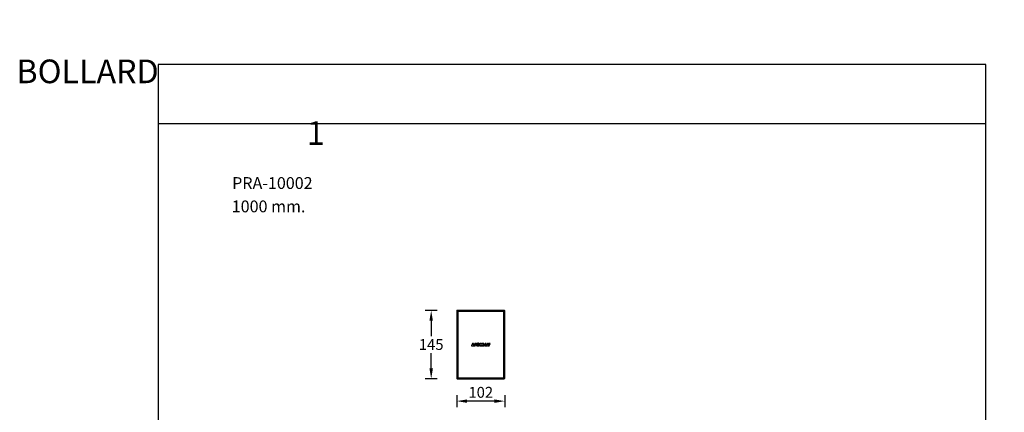
# Model space of a CAD drawing. Units: inches. Extents: x 114 to 23806, y 39 to 2395.
# Drawn here: x 295 to 2380, y 1564 to 2395 of the extents above; entities that cross this region are included whole.
import ezdxf

# ---------------------------------------------------------------- set-up
doc = ezdxf.new("R2010")
doc.units = ezdxf.units.IN
doc.header["$MEASUREMENT"] = 0
doc.layers.add('AM_5', color=3, linetype='Continuous', lineweight=15)
doc.styles.get("Standard").update_dxf_attribs({"font": 'univer.TTF'})
doc.dimstyles.new('YUTH', dxfattribs={"dimscale": 4, "dimtxt": 2.5, "dimasz": 2.5, "dimexe": 1.25, "dimexo": 0.625, "dimtad": 1, "dimtih": 1, "dimtoh": 1, "dimzin": 5, "dimdsep": 46, "dimlunit": 6, "dimtxsty": 'Standard', "dimcen": 2.5, "dimclrd": 5, "dimclre": 5, "dimclrt": 2, "dimadec": 0, "dimazin": 0, "dimtfac": 1, "dimtmove": 0, "dimatfit": 3, "dimfxl": 0, "dimtolj": 1, "dimtzin": 0, "dimarcsym": 0})

# ---------------------------------------------------------------- blocks, each defined once
blk = doc.blocks.new('*D76')
at = {"layer": 'AM_5', "color": 5, "lineweight": -2, "transparency": 16777216}
for p, q in [((1178.8, 1780), (1153.8, 1780)), ((1166.3, 1758), (1166.3, 1725.6)), ((1166.3, 1657.3), (1166.3, 1689.7)), ((1178.8, 1635.3), (1153.8, 1635.3))]:
    blk.add_line(p, q, dxfattribs=at)
at = {"layer": 'AM_5', "color": 5, "transparency": 16777216}
for points in [[(1162.6, 1758), (1170, 1758), (1166.3, 1780)], [(1162.6, 1657.3), (1170, 1657.3), (1166.3, 1635.3)]]:
    blk.add_solid(points, dxfattribs=at)
at = {"layer": 'Defpoints', "color": 0, "transparency": 16777216}
for p in [(1221.4, 1780), (1166.3, 1635.3), (1221.4, 1635.3)]:
    blk.add_point(p, dxfattribs=at)
at = {"layer": 'AM_5', "color": 2, "transparency": 16777216, "insert": (1166.3, 1719.4), "char_height": 23, "attachment_point": 2}
blk.add_mtext('\\A1;145', dxfattribs=at)
blk = doc.blocks.new('*D77')
at = {"layer": 'AM_5', "color": 5, "lineweight": -2, "transparency": 16777216}
for p, q in [((1220.4, 1600.6), (1220.4, 1575.6)), ((1300.1, 1588.1), (1242.4, 1588.1)), ((1322.1, 1600.6), (1322.1, 1575.6))]:
    blk.add_line(p, q, dxfattribs=at)
at = {"layer": 'AM_5', "color": 5, "transparency": 16777216}
for points in [[(1242.4, 1591.7), (1242.4, 1584.4), (1220.4, 1588.1)], [(1300.1, 1591.7), (1300.1, 1584.4), (1322.1, 1588.1)]]:
    blk.add_solid(points, dxfattribs=at)
at = {"layer": 'Defpoints', "color": 0, "transparency": 16777216}
for p in [(1220.4, 1636.3), (1322.1, 1636.3), (1220.4, 1588.1)]:
    blk.add_point(p, dxfattribs=at)
at = {"layer": 'AM_5', "color": 2, "transparency": 16777216, "insert": (1271.3, 1618.2), "char_height": 23, "attachment_point": 2}
blk.add_mtext('\\A1;102', dxfattribs=at)

msp = doc.modelspace()

# ---------------------------------------------------------------- linework, layer by layer
at = {"color": 1}
msp.add_line((588.3, 2175.2), (2340.4, 2175.2), dxfattribs=at)
at = {"color": 7, "linetype": 'Continuous', "lineweight": 25}
for p, q in [((1220.4, 1779), (1220.4, 1731.1)), ((1221.5, 1777.9), (1220.4, 1779)), ((1220.4, 1779), (1220.4, 1636.3)), ((1321.1, 1780), (1221.4, 1780)), ((1221.4, 1780), (1222.5, 1778.9)), ((1321.1, 1780), (1221.4, 1780)), ((1221.5, 1637.4), (1221.5, 1777.9)), ((1221.5, 1777.9), (1222.5, 1777.9)), ((1222.5, 1778.9), (1222.5, 1777.9)), ((1222.5, 1778.9), (1320, 1778.9)), ((1222.5, 1777.9), (1222.5, 1637.4)), ((1320, 1777.9), (1222.5, 1777.9)), ((1320, 1778.9), (1321.1, 1780)), ((1320, 1777.9), (1320, 1778.9)), ((1320, 1637.4), (1320, 1777.9)), ((1320, 1777.9), (1321, 1777.9)), ((1322.1, 1779), (1321, 1777.9)), ((1321, 1777.9), (1321, 1637.4)), ((1322.1, 1731.1), (1322.1, 1779)), ((1322.1, 1636.3), (1322.1, 1779)), ((1253.6, 1710.1), (1251.6, 1705.5)), ((1253.6, 1710.1), (1251.6, 1705.5)), ((1253.6, 1710.1), (1253.6, 1710.1)), ((1253.8, 1710.2), (1253.8, 1710.2)), ((1255.8, 1710.2), (1253.8, 1710.2)), ((1255.8, 1710.2), (1253.8, 1710.2)), ((1254.9, 1707.3), (1256, 1709.9)), ((1254.9, 1707.3), (1256.1, 1709.9)), ((1255.8, 1710.2), (1255.8, 1710.2)), ((1256.1, 1709.9), (1256, 1709.9)), ((1258.9, 1710.1), (1258.3, 1708.8)), ((1258.8, 1710.1), (1258.3, 1708.8)), ((1258.4, 1708.7), (1261.4, 1710)), ((1258.5, 1708.6), (1261.4, 1710)), ((1258.8, 1710.1), (1258.9, 1710.1)), ((1261.3, 1710.2), (1259, 1710.2)), ((1259, 1710.2), (1259, 1710.2)), ((1261.3, 1710.2), (1259, 1710.2)), ((1261.3, 1710.2), (1261.3, 1710.2)), ((1261.4, 1710), (1261.4, 1710)), ((1262.7, 1709.5), (1262.5, 1709.3)), ((1262.8, 1709.4), (1262.6, 1709.3)), ((1263, 1709.6), (1262.7, 1709.5)), ((1262.7, 1709.5), (1262.8, 1709.4)), ((1263, 1709.6), (1262.8, 1709.4)), ((1263.2, 1709.8), (1263, 1709.6)), ((1263.2, 1709.8), (1263, 1709.6)), ((1263, 1709.6), (1263, 1709.6)), ((1263.4, 1709.9), (1263.2, 1709.8)), ((1263.4, 1709.9), (1263.2, 1709.8)), ((1263.2, 1709.8), (1263.2, 1709.8)), ((1263.7, 1710.1), (1263.4, 1709.9)), ((1263.7, 1710), (1263.4, 1709.9)), ((1263.4, 1709.9), (1263.4, 1709.9)), ((1264, 1710.2), (1263.7, 1710.1)), ((1264, 1710.1), (1263.7, 1710)), ((1263.7, 1710.1), (1263.7, 1710)), ((1264.3, 1710.2), (1264, 1710.1)), ((1264, 1710.2), (1264, 1710.1)), ((1264.3, 1710.2), (1264, 1710.2)), ((1264.6, 1710.3), (1264.3, 1710.2)), ((1264.6, 1710.3), (1264.3, 1710.2)), ((1264.3, 1710.2), (1264.3, 1710.2)), ((1264.9, 1710.4), (1264.6, 1710.3)), ((1264.9, 1710.4), (1264.6, 1710.3)), ((1264.6, 1710.3), (1264.6, 1710.3)), ((1265.3, 1710.5), (1264.9, 1710.4)), ((1265.3, 1710.4), (1264.9, 1710.4)), ((1264.9, 1710.4), (1264.9, 1710.4)), ((1265.3, 1710.5), (1265.3, 1710.4)), ((1266, 1710.5), (1265.3, 1710.5)), ((1266, 1710.4), (1265.3, 1710.4)), ((1266, 1710.5), (1266, 1710.4)), ((1266.5, 1710.4), (1266, 1710.5)), ((1266.5, 1710.4), (1266, 1710.4)), ((1266.5, 1710.4), (1266.5, 1710.4)), ((1266.9, 1710.3), (1266.5, 1710.4)), ((1266.9, 1710.3), (1266.5, 1710.4)), ((1267.3, 1710.2), (1266.9, 1710.3)), ((1266.9, 1710.3), (1266.9, 1710.3)), ((1267.3, 1710.2), (1266.9, 1710.3)), ((1267.3, 1710.2), (1267.3, 1710.2)), ((1267.6, 1710.1), (1267.3, 1710.2)), ((1267.7, 1710.1), (1267.3, 1710.2)), ((1267.7, 1710.1), (1267.6, 1710.1)), ((1267.9, 1709.9), (1267.6, 1710.1)), ((1268, 1709.9), (1267.7, 1710.1)), ((1268.2, 1709.7), (1267.9, 1709.9)), ((1268, 1709.9), (1267.9, 1709.9)), ((1268.2, 1709.8), (1268, 1709.9)), ((1268.2, 1709.8), (1268.2, 1709.7)), ((1268.5, 1709.6), (1268.2, 1709.8)), ((1268.5, 1709.6), (1268.2, 1709.7)), ((1270.2, 1710.1), (1268.3, 1705.5)), ((1270.2, 1710), (1268.3, 1705.5)), ((1268.5, 1709.5), (1268.5, 1709.6)), ((1268.5, 1709.6), (1268.5, 1709.6)), ((1268.6, 1709.5), (1268.5, 1709.6)), ((1268.6, 1709.5), (1268.5, 1709.5)), ((1270.2, 1710.1), (1270.2, 1710)), ((1272.8, 1710.2), (1270.4, 1710.2)), ((1270.4, 1710.2), (1270.4, 1710.2)), ((1272.8, 1710.2), (1270.4, 1710.2)), ((1272.8, 1710.2), (1272.8, 1710.2)), ((1272.9, 1708.6), (1273, 1710)), ((1273.1, 1709.9), (1273, 1710)), ((1273, 1708.6), (1273.1, 1709.9)), ((1274.6, 1710.1), (1273.3, 1708.4)), ((1274.5, 1710.1), (1273.3, 1708.5)), ((1274.5, 1710.1), (1274.6, 1710.1)), ((1277.3, 1710.2), (1274.7, 1710.2)), ((1274.7, 1710.2), (1274.7, 1710.2)), ((1277.3, 1710.2), (1274.7, 1710.2)), ((1275.6, 1705.3), (1277.5, 1709.9)), ((1275.6, 1705.3), (1277.5, 1709.9)), ((1280.4, 1710.1), (1276.5, 1705.5)), ((1280.4, 1710.1), (1276.5, 1705.6)), ((1277.3, 1710.2), (1277.3, 1710.2)), ((1277.5, 1709.9), (1277.5, 1709.9)), ((1280.4, 1710.1), (1280.4, 1710.1)), ((1282.7, 1710.2), (1280.5, 1710.2)), ((1280.5, 1710.2), (1280.5, 1710.2)), ((1282.7, 1710.2), (1280.5, 1710.2)), ((1282.6, 1705.4), (1282.9, 1709.9)), ((1282.7, 1710.2), (1282.7, 1710.2)), ((1282.7, 1705.4), (1283, 1709.9)), ((1283, 1709.9), (1282.9, 1709.9)), ((1285.4, 1710), (1283.5, 1705.5)), ((1285.4, 1710), (1283.5, 1705.5)), ((1285.4, 1710), (1285.4, 1710)), ((1287.6, 1710.2), (1285.6, 1710.2)), ((1285.6, 1710.2), (1285.6, 1710.2)), ((1287.6, 1710.2), (1285.6, 1710.2)), ((1287.6, 1710.2), (1287.6, 1710.2)), ((1287.9, 1709), (1287.8, 1710)), ((1287.8, 1710), (1287.8, 1710)), ((1288, 1709), (1287.8, 1710)), ((1288.8, 1710), (1288.3, 1708.9)), ((1288.8, 1710), (1288.3, 1708.9)), ((1288.8, 1710), (1288.8, 1710)), ((1289, 1710.2), (1289, 1710.2)), ((1290.9, 1710.2), (1289, 1710.2)), ((1290.9, 1710.2), (1289, 1710.2)), ((1289.2, 1705.3), (1291.1, 1709.9)), ((1289.2, 1705.3), (1291.1, 1709.9)), ((1290.9, 1710.2), (1290.9, 1710.2)), ((1291.1, 1709.9), (1291.1, 1709.9)), ((1251.6, 1705.5), (1251.6, 1705.5)), ((1251.8, 1705.2), (1255.8, 1705.2)), ((1251.8, 1705.2), (1251.8, 1705.2)), ((1251.8, 1705.2), (1255.8, 1705.2)), ((1254.9, 1707.3), (1254.9, 1707.3)), ((1256.4, 1707), (1255.1, 1707)), ((1255.1, 1707), (1255.1, 1707)), ((1256.4, 1707), (1255.1, 1707)), ((1255.8, 1705.2), (1255.8, 1705.2)), ((1256, 1705.3), (1256.6, 1706.7)), ((1256, 1705.3), (1256.6, 1706.7)), ((1256, 1705.3), (1256, 1705.3)), ((1256.4, 1707), (1256.4, 1707)), ((1256.6, 1706.7), (1256.6, 1706.7)), ((1258, 1708.2), (1256.9, 1705.5)), ((1258, 1708.1), (1256.9, 1705.5)), ((1256.9, 1705.5), (1256.9, 1705.5)), ((1257.1, 1705.2), (1259.5, 1705.2)), ((1257.1, 1705.2), (1257.1, 1705.2)), ((1257.1, 1705.2), (1259.5, 1705.2)), ((1258, 1708.2), (1258, 1708.1)), ((1260.6, 1708.3), (1258.2, 1708.3)), ((1258.2, 1708.3), (1258.2, 1708.3)), ((1260.6, 1708.3), (1258.2, 1708.3)), ((1258.3, 1708.8), (1258.3, 1708.8)), ((1258.5, 1708.6), (1258.4, 1708.7)), ((1259.5, 1705.2), (1259.5, 1705.2)), ((1259.7, 1705.3), (1260.8, 1708)), ((1259.7, 1705.3), (1260.8, 1708)), ((1259.7, 1705.3), (1259.7, 1705.3)), ((1260.6, 1708.3), (1260.6, 1708.3)), ((1260.8, 1708), (1260.8, 1708)), ((1261.6, 1707.7), (1261.5, 1707.4)), ((1261.5, 1707.4), (1261.6, 1707.4)), ((1261.5, 1707.4), (1261.5, 1707.2)), ((1261.5, 1707.2), (1261.5, 1707)), ((1261.5, 1707.2), (1261.6, 1707.2)), ((1261.5, 1707), (1261.6, 1706.8)), ((1261.5, 1707), (1261.6, 1707)), ((1261.7, 1708.1), (1261.6, 1707.9)), ((1261.7, 1707.9), (1261.6, 1707.7)), ((1261.6, 1707.9), (1261.6, 1707.7)), ((1261.6, 1707.9), (1261.7, 1707.9)), ((1261.6, 1707.7), (1261.6, 1707.4)), ((1261.6, 1707.7), (1261.6, 1707.7)), ((1261.6, 1707.4), (1261.6, 1707.2)), ((1261.6, 1707.2), (1261.6, 1707)), ((1261.6, 1707), (1261.6, 1706.8)), ((1261.6, 1706.8), (1261.6, 1706.5)), ((1261.6, 1706.8), (1261.6, 1706.5)), ((1261.6, 1706.8), (1261.6, 1706.8)), ((1261.6, 1706.5), (1261.7, 1706.3)), ((1261.6, 1706.5), (1261.6, 1706.5)), ((1261.6, 1706.5), (1261.7, 1706.3)), ((1261.8, 1708.3), (1261.7, 1708.1)), ((1261.8, 1708.3), (1261.7, 1708.1)), ((1261.7, 1708.1), (1261.7, 1707.9)), ((1261.7, 1708.1), (1261.7, 1708.1)), ((1261.7, 1706.3), (1261.8, 1706.2)), ((1261.7, 1706.3), (1261.8, 1706.1)), ((1261.7, 1706.3), (1261.7, 1706.3)), ((1261.9, 1708.5), (1261.8, 1708.3)), ((1261.9, 1708.5), (1261.8, 1708.3)), ((1261.8, 1708.3), (1261.8, 1708.3)), ((1261.8, 1706.2), (1261.9, 1706)), ((1261.8, 1706.1), (1261.8, 1706.2)), ((1261.8, 1706.1), (1261.9, 1706)), ((1262.1, 1708.7), (1261.9, 1708.5)), ((1262, 1708.7), (1261.9, 1708.5)), ((1261.9, 1708.5), (1261.9, 1708.5)), ((1261.9, 1706), (1262, 1705.8)), ((1261.9, 1706), (1262, 1705.8)), ((1261.9, 1706), (1261.9, 1706)), ((1262.2, 1708.9), (1262, 1708.7)), ((1262, 1708.7), (1262.1, 1708.7)), ((1262, 1705.8), (1262.2, 1705.7)), ((1262, 1705.8), (1262.2, 1705.7)), ((1262, 1705.8), (1262, 1705.8)), ((1262.2, 1708.9), (1262.1, 1708.7)), ((1262.4, 1709.1), (1262.2, 1708.9)), ((1262.4, 1709.1), (1262.2, 1708.9)), ((1262.2, 1708.9), (1262.2, 1708.9)), ((1262.2, 1705.7), (1262.4, 1705.5)), ((1262.2, 1705.7), (1262.2, 1705.7)), ((1262.2, 1705.7), (1262.3, 1705.5)), ((1262.3, 1705.5), (1262.4, 1705.5)), ((1262.3, 1705.5), (1262.5, 1705.4)), ((1262.6, 1709.3), (1262.4, 1709.1)), ((1262.5, 1709.3), (1262.4, 1709.1)), ((1262.4, 1709.1), (1262.4, 1709.1)), ((1262.4, 1705.5), (1262.5, 1705.4)), ((1262.5, 1709.3), (1262.6, 1709.3)), ((1262.5, 1705.4), (1262.7, 1705.3)), ((1262.5, 1705.4), (1262.5, 1705.4)), ((1262.5, 1705.4), (1262.7, 1705.3)), ((1262.7, 1705.3), (1262.9, 1705.2)), ((1262.7, 1705.3), (1262.9, 1705.2)), ((1262.7, 1705.3), (1262.7, 1705.3)), ((1262.9, 1705.2), (1263.1, 1705.1)), ((1262.9, 1705.2), (1263.1, 1705.1)), ((1262.9, 1705.2), (1262.9, 1705.2)), ((1263.1, 1705.1), (1263.3, 1705.1)), ((1263.1, 1705.1), (1263.1, 1705.1)), ((1263.1, 1705.1), (1263.3, 1705.1)), ((1263.3, 1705.1), (1263.5, 1705)), ((1263.3, 1705.1), (1263.5, 1705)), ((1263.3, 1705.1), (1263.3, 1705.1)), ((1263.5, 1705), (1263.7, 1705)), ((1263.5, 1705), (1263.7, 1705)), ((1263.5, 1705), (1263.5, 1705)), ((1263.7, 1705), (1263.9, 1705)), ((1263.7, 1705), (1263.9, 1705)), ((1263.7, 1705), (1263.7, 1705)), ((1263.9, 1705), (1264.2, 1705)), ((1263.9, 1705), (1264.2, 1704.9)), ((1263.9, 1705), (1263.9, 1705)), ((1264, 1707.8), (1264.1, 1707.9)), ((1264, 1707.7), (1264, 1707.8)), ((1264.1, 1707.8), (1264, 1707.8)), ((1264, 1707.7), (1264.1, 1707.8)), ((1264, 1707.6), (1264, 1707.7)), ((1264, 1707.7), (1264, 1707.7)), ((1264, 1707.6), (1264, 1707.7)), ((1264, 1707.5), (1264, 1707.6)), ((1264, 1707.6), (1264, 1707.6)), ((1264, 1707.5), (1264, 1707.6)), ((1264, 1707.4), (1264, 1707.5)), ((1264, 1707.5), (1264, 1707.5)), ((1264, 1707.4), (1264, 1707.5)), ((1264, 1707.5), (1264, 1707.5)), ((1264, 1707.5), (1264, 1707.5)), ((1264, 1707.5), (1264, 1707.5)), ((1264, 1707.4), (1264, 1707.4)), ((1264, 1707.3), (1264, 1707.4)), ((1264, 1707.3), (1264, 1707.4)), ((1264, 1707.2), (1264, 1707.3)), ((1264, 1707.3), (1264, 1707.3)), ((1264, 1707.2), (1264, 1707.3)), ((1264, 1707.1), (1264, 1707.2)), ((1264, 1707.2), (1264, 1707.2)), ((1264, 1707.2), (1264, 1707.2)), ((1264, 1707.2), (1264, 1707.1)), ((1264, 1707.1), (1264, 1707.2)), ((1264, 1707.1), (1264, 1707.1)), ((1264.1, 1707), (1264, 1707.1)), ((1264, 1707.1), (1264, 1707.1)), ((1264.1, 1707), (1264, 1707.1)), ((1264.1, 1707.9), (1264.2, 1708)), ((1264.1, 1707.9), (1264.2, 1708)), ((1264.1, 1707.9), (1264.1, 1707.9)), ((1264.1, 1707.9), (1264.1, 1707.9)), ((1264.1, 1707.8), (1264.1, 1707.9)), ((1264.1, 1707.9), (1264.1, 1707.9)), ((1264.1, 1707.9), (1264.1, 1707.9)), ((1264.1, 1706.9), (1264.1, 1707)), ((1264.1, 1707), (1264.1, 1707)), ((1264.1, 1707), (1264.1, 1707)), ((1264.1, 1707), (1264.1, 1706.9)), ((1264.1, 1706.9), (1264.1, 1707)), ((1264.1, 1706.9), (1264.1, 1706.9)), ((1264.2, 1706.8), (1264.1, 1706.9)), ((1264.1, 1706.9), (1264.1, 1706.9)), ((1264.2, 1706.8), (1264.1, 1706.9)), ((1264.2, 1708.1), (1264.3, 1708.2)), ((1264.2, 1708), (1264.2, 1708.1)), ((1264.2, 1708.1), (1264.3, 1708.1)), ((1264.2, 1708.1), (1264.2, 1708.1)), ((1264.2, 1708), (1264.2, 1708.1)), ((1264.2, 1708), (1264.2, 1708)), ((1264.2, 1706.8), (1264.2, 1706.8)), ((1264.3, 1706.7), (1264.2, 1706.8)), ((1264.2, 1706.8), (1264.2, 1706.8)), ((1264.3, 1706.8), (1264.2, 1706.8)), ((1264.3, 1706.8), (1264.2, 1706.8)), ((1264.2, 1705), (1264.4, 1705)), ((1264.2, 1704.9), (1264.2, 1705)), ((1264.2, 1704.9), (1264.4, 1704.9)), ((1264.3, 1708.2), (1264.4, 1708.3)), ((1264.3, 1708.2), (1264.3, 1708.2)), ((1264.4, 1708.2), (1264.3, 1708.2)), ((1264.3, 1708.1), (1264.4, 1708.2)), ((1264.3, 1708.1), (1264.3, 1708.2)), ((1264.3, 1706.7), (1264.3, 1706.8)), ((1264.4, 1706.7), (1264.3, 1706.7)), ((1264.3, 1706.7), (1264.3, 1706.7)), ((1264.4, 1706.7), (1264.3, 1706.7)), ((1264.4, 1708.3), (1264.5, 1708.4)), ((1264.4, 1708.3), (1264.4, 1708.3)), ((1264.4, 1708.2), (1264.4, 1708.3)), ((1264.4, 1708.3), (1264.5, 1708.3)), ((1264.5, 1706.6), (1264.4, 1706.7)), ((1264.4, 1706.7), (1264.4, 1706.7)), ((1264.5, 1706.7), (1264.4, 1706.7)), ((1264.4, 1705), (1264.6, 1705)), ((1264.4, 1704.9), (1264.4, 1705)), ((1264.4, 1704.9), (1264.6, 1704.9)), ((1264.5, 1708.4), (1264.6, 1708.4)), ((1264.5, 1708.3), (1264.6, 1708.4)), ((1264.5, 1708.3), (1264.5, 1708.4)), ((1264.5, 1706.7), (1264.5, 1706.6)), ((1264.6, 1706.6), (1264.5, 1706.7)), ((1264.5, 1706.6), (1264.5, 1706.6)), ((1264.6, 1706.6), (1264.5, 1706.6)), ((1264.6, 1706.6), (1264.5, 1706.6)), ((1264.6, 1708.5), (1264.7, 1708.5)), ((1264.6, 1708.4), (1264.6, 1708.5)), ((1264.7, 1708.5), (1264.6, 1708.5)), ((1264.6, 1708.4), (1264.7, 1708.5)), ((1264.6, 1708.4), (1264.6, 1708.4)), ((1264.7, 1706.5), (1264.6, 1706.6)), ((1264.6, 1706.6), (1264.6, 1706.6)), ((1264.7, 1706.6), (1264.6, 1706.6)), ((1264.6, 1706.6), (1264.6, 1706.6)), ((1264.6, 1705), (1264.8, 1705)), ((1264.6, 1704.9), (1264.6, 1705)), ((1264.6, 1704.9), (1264.8, 1704.9)), ((1264.7, 1708.5), (1264.8, 1708.6)), ((1264.7, 1708.5), (1264.8, 1708.6)), ((1264.7, 1708.5), (1264.7, 1708.5)), ((1264.7, 1708.5), (1264.7, 1708.5)), ((1264.7, 1706.6), (1264.7, 1706.5)), ((1264.8, 1706.5), (1264.7, 1706.6)), ((1264.8, 1706.5), (1264.7, 1706.5)), ((1264.8, 1708.6), (1264.9, 1708.6)), ((1264.8, 1708.6), (1264.9, 1708.6)), ((1264.8, 1708.6), (1264.8, 1708.6)), ((1264.9, 1706.5), (1264.8, 1706.5)), ((1264.8, 1706.5), (1264.8, 1706.5)), ((1264.9, 1706.5), (1264.8, 1706.5)), ((1264.8, 1705), (1265.1, 1705)), ((1264.8, 1704.9), (1264.8, 1705)), ((1264.8, 1704.9), (1265.1, 1704.9)), ((1264.9, 1708.6), (1265, 1708.7)), ((1264.9, 1708.6), (1265, 1708.6)), ((1264.9, 1708.6), (1264.9, 1708.6)), ((1265, 1706.5), (1264.9, 1706.5)), ((1264.9, 1706.5), (1264.9, 1706.5)), ((1265, 1706.5), (1264.9, 1706.5)), ((1265, 1708.7), (1265.1, 1708.7)), ((1265, 1708.6), (1265, 1708.7)), ((1265, 1708.6), (1265.1, 1708.7)), ((1265.4, 1708), (1265, 1707.2)), ((1265.4, 1708), (1265, 1707.3)), ((1265, 1707.3), (1265, 1707.2)), ((1265.1, 1706.5), (1265, 1706.5)), ((1265, 1706.5), (1265, 1706.5)), ((1265.1, 1706.5), (1265, 1706.5)), ((1265.1, 1708.7), (1265.2, 1708.7)), ((1265.1, 1708.7), (1265.1, 1708.7)), ((1265.1, 1708.7), (1265.2, 1708.7)), ((1265.2, 1706.5), (1265.1, 1706.5)), ((1265.1, 1706.5), (1265.1, 1706.5)), ((1265.2, 1706.5), (1265.1, 1706.5)), ((1265.1, 1705), (1265.3, 1705)), ((1265.1, 1704.9), (1265.3, 1705)), ((1265.1, 1704.9), (1265.1, 1705)), ((1265.2, 1708.7), (1265.3, 1708.8)), ((1265.2, 1708.7), (1265.4, 1708.7)), ((1265.2, 1708.7), (1265.2, 1708.7)), ((1265.2, 1707), (1265.6, 1707)), ((1265.2, 1706.9), (1265.2, 1707)), ((1265.2, 1706.9), (1265.6, 1706.9)), ((1265.4, 1706.5), (1265.2, 1706.5)), ((1265.2, 1706.5), (1265.2, 1706.5)), ((1265.4, 1706.5), (1265.2, 1706.5)), ((1265.3, 1708.8), (1265.5, 1708.8)), ((1265.4, 1708.7), (1265.3, 1708.8)), ((1265.3, 1705), (1265.6, 1705)), ((1265.3, 1705), (1265.6, 1705)), ((1265.3, 1705), (1265.3, 1705)), ((1265.4, 1708.7), (1265.5, 1708.7)), ((1265.4, 1708), (1265.4, 1708)), ((1265.5, 1706.5), (1265.4, 1706.5)), ((1265.4, 1706.5), (1265.4, 1706.5)), ((1265.5, 1706.5), (1265.4, 1706.5)), ((1265.5, 1708.8), (1265.6, 1708.8)), ((1265.5, 1708.7), (1265.6, 1708.8)), ((1265.5, 1708.7), (1265.5, 1708.8)), ((1265.5, 1706.5), (1265.5, 1706.5)), ((1265.5, 1706.5), (1265.5, 1706.5)), ((1265.5, 1706.5), (1265.5, 1706.5)), ((1265.5, 1706.5), (1265.5, 1706.5)), ((1265.6, 1708.8), (1265.7, 1708.8)), ((1265.6, 1708.8), (1265.7, 1708.8)), ((1265.6, 1708.8), (1265.6, 1708.8)), ((1265.6, 1708.2), (1265.6, 1708.1)), ((1268.2, 1708.2), (1265.6, 1708.2)), ((1268.2, 1708.1), (1265.6, 1708.1)), ((1265.6, 1706.9), (1265.6, 1707)), ((1265.7, 1706.8), (1265.6, 1706.5)), ((1265.7, 1706.8), (1265.6, 1706.5)), ((1265.6, 1706.5), (1265.6, 1706.5)), ((1265.6, 1705), (1265.8, 1705.1)), ((1265.6, 1705), (1265.8, 1705)), ((1265.6, 1705), (1265.6, 1705)), ((1265.7, 1708.8), (1265.8, 1708.8)), ((1265.7, 1708.8), (1265.8, 1708.8)), ((1265.7, 1708.8), (1265.7, 1708.8)), ((1265.7, 1706.8), (1265.7, 1706.8)), ((1265.8, 1708.8), (1265.9, 1708.8)), ((1265.8, 1708.8), (1265.9, 1708.8)), ((1265.8, 1708.8), (1265.8, 1708.8)), ((1265.8, 1705.1), (1266, 1705.1)), ((1265.8, 1705), (1266, 1705.1)), ((1265.8, 1705), (1265.8, 1705.1)), ((1265.9, 1708.8), (1266, 1708.8)), ((1265.9, 1708.8), (1266, 1708.7)), ((1265.9, 1708.8), (1265.9, 1708.8)), ((1266, 1708.8), (1266.1, 1708.8)), ((1266, 1708.7), (1266, 1708.8)), ((1266, 1708.7), (1266.1, 1708.7)), ((1266, 1705.1), (1266.2, 1705.1)), ((1266, 1705.1), (1266.2, 1705.1)), ((1266, 1705.1), (1266, 1705.1)), ((1266.1, 1708.8), (1266.2, 1708.7)), ((1266.1, 1708.7), (1266.1, 1708.8)), ((1266.1, 1708.7), (1266.2, 1708.7)), ((1266.2, 1708.7), (1266.3, 1708.7)), ((1266.2, 1708.7), (1266.3, 1708.7)), ((1266.2, 1708.7), (1266.2, 1708.7)), ((1266.2, 1705.1), (1266.4, 1705.2)), ((1266.2, 1705.1), (1266.5, 1705.2)), ((1266.2, 1705.1), (1266.2, 1705.1)), ((1266.3, 1708.7), (1266.4, 1708.7)), ((1266.3, 1708.7), (1266.3, 1708.7)), ((1266.3, 1708.7), (1266.4, 1708.6)), ((1266.4, 1708.7), (1266.4, 1708.6)), ((1266.4, 1708.6), (1266.4, 1708.7)), ((1266.4, 1708.6), (1266.5, 1708.6)), ((1266.4, 1708.6), (1266.4, 1708.6)), ((1266.4, 1708.6), (1266.4, 1708.6)), ((1266.4, 1708.6), (1266.5, 1708.6)), ((1266.4, 1705.2), (1266.6, 1705.3)), ((1266.5, 1705.2), (1266.4, 1705.2)), ((1266.5, 1708.6), (1266.6, 1708.6)), ((1266.5, 1708.6), (1266.6, 1708.5)), ((1266.5, 1708.6), (1266.5, 1708.6)), ((1266.5, 1705.2), (1266.7, 1705.2)), ((1266.6, 1708.5), (1266.6, 1708.6)), ((1266.6, 1705.3), (1266.8, 1705.3)), ((1266.7, 1705.2), (1266.6, 1705.3)), ((1266.7, 1705.2), (1266.9, 1705.3)), ((1266.8, 1705.3), (1267, 1705.4)), ((1266.9, 1705.3), (1266.8, 1705.3)), ((1266.9, 1705.3), (1267.1, 1705.4)), ((1267, 1708.5), (1268.5, 1709.2)), ((1267, 1708.5), (1268.5, 1709.1)), ((1267, 1708.5), (1267, 1708.5)), ((1267, 1705.4), (1267.2, 1705.5)), ((1267.1, 1705.4), (1267, 1705.4)), ((1267.1, 1705.4), (1267.2, 1705.5)), ((1267.2, 1705.5), (1267.4, 1705.6)), ((1267.2, 1705.5), (1267.4, 1705.6)), ((1267.2, 1705.5), (1267.2, 1705.5)), ((1267.4, 1705.6), (1268.4, 1707.8)), ((1267.4, 1705.6), (1268.4, 1707.8)), ((1267.4, 1705.6), (1267.4, 1705.6)), ((1268.2, 1708.2), (1268.2, 1708.1)), ((1268.3, 1705.5), (1268.3, 1705.5)), ((1268.4, 1707.8), (1268.4, 1707.8)), ((1268.5, 1709.1), (1268.5, 1709.2)), ((1268.5, 1705.2), (1270.4, 1705.2)), ((1268.5, 1705.2), (1268.5, 1705.2)), ((1268.5, 1705.2), (1270.4, 1705.2)), ((1270.4, 1705.2), (1270.4, 1705.2)), ((1270.6, 1705.3), (1271.1, 1706.5)), ((1270.6, 1705.3), (1271.1, 1706.5)), ((1270.6, 1705.3), (1270.6, 1705.3)), ((1271.3, 1706.5), (1271.1, 1705.4)), ((1271.1, 1706.5), (1271.1, 1706.5)), ((1271.1, 1705.4), (1271.2, 1705.4)), ((1271.3, 1706.5), (1271.2, 1705.4)), ((1271.3, 1706.5), (1271.3, 1706.5)), ((1271.4, 1705.2), (1272.5, 1705.2)), ((1271.4, 1705.2), (1272.5, 1705.2)), ((1271.4, 1705.2), (1271.4, 1705.2)), ((1272.5, 1705.2), (1272.5, 1705.2)), ((1272.7, 1705.3), (1273.6, 1706.5)), ((1272.7, 1705.3), (1273.6, 1706.5)), ((1272.7, 1705.3), (1272.7, 1705.3)), ((1273, 1708.6), (1272.9, 1708.6)), ((1273.3, 1708.5), (1273.3, 1708.4)), ((1273.7, 1706.4), (1273.3, 1705.5)), ((1273.7, 1706.4), (1273.3, 1705.5)), ((1273.3, 1705.5), (1273.3, 1705.5)), ((1273.5, 1705.2), (1275.4, 1705.2)), ((1273.5, 1705.2), (1275.4, 1705.2)), ((1273.5, 1705.2), (1273.5, 1705.2)), ((1273.6, 1706.5), (1273.6, 1706.5)), ((1273.7, 1706.4), (1273.7, 1706.4)), ((1275.4, 1705.2), (1275.4, 1705.2)), ((1275.6, 1705.3), (1275.6, 1705.3)), ((1276.5, 1705.6), (1276.5, 1705.5)), ((1276.7, 1705.2), (1278.5, 1705.2)), ((1276.7, 1705.2), (1276.7, 1705.2)), ((1276.7, 1705.2), (1278.5, 1705.2)), ((1278.5, 1705.2), (1278.5, 1705.2)), ((1278.7, 1705.3), (1279.1, 1705.9)), ((1278.7, 1705.3), (1279.2, 1705.8)), ((1278.7, 1705.3), (1278.7, 1705.3)), ((1279.2, 1705.8), (1279.1, 1705.9)), ((1279.3, 1705.9), (1280.3, 1705.9)), ((1279.3, 1705.9), (1279.3, 1705.9)), ((1279.3, 1705.9), (1280.3, 1705.9)), ((1280.5, 1707.6), (1280.1, 1707.2)), ((1280.5, 1707.6), (1280.1, 1707.1)), ((1280.1, 1707.1), (1280.1, 1707.2)), ((1280.2, 1707), (1280.6, 1707)), ((1280.2, 1707), (1280.2, 1707)), ((1280.2, 1707), (1280.6, 1707)), ((1280.3, 1705.9), (1280.3, 1705.9)), ((1280.5, 1707.6), (1280.5, 1707.6)), ((1280.5, 1705.7), (1280.5, 1705.4)), ((1280.5, 1705.7), (1280.5, 1705.7)), ((1280.5, 1705.7), (1280.5, 1705.4)), ((1280.5, 1705.4), (1280.5, 1705.4)), ((1280.6, 1707.1), (1280.7, 1707.6)), ((1280.6, 1707.1), (1280.7, 1707.1)), ((1280.6, 1707), (1280.6, 1707)), ((1280.7, 1707.6), (1280.7, 1707.6)), ((1280.7, 1707.1), (1280.7, 1707.6)), ((1280.7, 1705.2), (1282.4, 1705.2)), ((1280.7, 1705.2), (1280.7, 1705.2)), ((1280.7, 1705.2), (1282.4, 1705.2)), ((1282.4, 1705.2), (1282.4, 1705.2)), ((1282.7, 1705.4), (1282.6, 1705.4)), ((1283.5, 1705.5), (1283.5, 1705.5)), ((1283.7, 1705.2), (1285.6, 1705.2)), ((1283.7, 1705.2), (1283.7, 1705.2)), ((1283.7, 1705.2), (1285.6, 1705.2)), ((1285.6, 1705.2), (1285.6, 1705.2)), ((1285.8, 1705.3), (1286.2, 1706.5)), ((1285.8, 1705.3), (1286.3, 1706.5)), ((1285.8, 1705.3), (1285.8, 1705.3)), ((1286.3, 1706.5), (1286.2, 1706.5)), ((1286.6, 1706.5), (1286.9, 1705.4)), ((1286.6, 1706.5), (1286.6, 1706.5)), ((1286.6, 1706.5), (1286.8, 1705.4)), ((1286.8, 1705.4), (1286.9, 1705.4)), ((1287.1, 1705.2), (1289, 1705.2)), ((1287.1, 1705.2), (1287.1, 1705.2)), ((1287.1, 1705.2), (1289, 1705.2)), ((1288, 1709), (1287.9, 1709)), ((1288.3, 1708.9), (1288.3, 1708.9)), ((1289, 1705.2), (1289, 1705.2)), ((1289.2, 1705.3), (1289.2, 1705.3)), ((1220.4, 1636.3), (1221.5, 1637.4)), ((1222.5, 1636.4), (1221.4, 1635.3)), ((1221.4, 1635.3), (1321.1, 1635.3)), ((1221.5, 1637.4), (1222.5, 1637.4)), ((1222.5, 1637.4), (1320, 1637.4)), ((1222.5, 1636.4), (1222.5, 1637.4)), ((1320, 1636.4), (1222.5, 1636.4)), ((1320, 1637.4), (1321, 1637.4)), ((1320, 1637.4), (1320, 1636.4)), ((1321.1, 1635.3), (1320, 1636.4)), ((1321, 1637.4), (1322.1, 1636.3))]:
    msp.add_line(p, q, dxfattribs=at)
at = {"color": 1}
msp.add_lwpolyline([(588.3, 38.9), (2340.4, 38.9), (2340.4, 2300.3), (588.3, 2300.3)], close=True, dxfattribs=at)
at = {"color": 7, "linetype": 'Continuous', "lineweight": 25}
for centre, radius, start, end in [((1221.4, 1779), 0.998, 90, 180), ((1222.5, 1777.9), 0.998, 90.0206, 179.9793), ((1320, 1777.9), 0.998, 0.0207, 89.9794), ((1321.1, 1779), 0.998, 0, 90), ((1253.8, 1710), 0.2, 90, 156.658), ((1253.8, 1710), 0.226, 90, 156.658), ((1255.8, 1710), 0.2, 337.1156, 90), ((1255.8, 1710), 0.226, 337.1156, 90), ((1259, 1710), 0.226, 90, 156.6179), ((1259, 1710), 0.2, 90, 156.6179), ((1261.3, 1710.1), 0.0998, 297.0733, 90), ((1261.3, 1710.1), 0.126, 296.7832, 90), ((1268.4, 1709.3), 0.2, 295.0651, 34.363), ((1268.4, 1709.3), 0.226, 295.0651, 34.363), ((1270.4, 1710), 0.2, 90, 157.4347), ((1270.4, 1710), 0.226, 90, 157.4347), ((1272.8, 1710), 0.2, 355.5752, 90), ((1272.8, 1710), 0.226, 355.5752, 90), ((1274.7, 1710), 0.226, 90, 141.8883), ((1274.7, 1710), 0.2, 90, 141.8883), ((1277.3, 1710), 0.2, 337.2703, 90), ((1277.3, 1710), 0.226, 337.2703, 90), ((1280.5, 1710), 0.2, 90, 139.5434), ((1280.5, 1710), 0.226, 90, 139.5434), ((1282.7, 1710), 0.2, 356.1714, 90), ((1282.7, 1710), 0.226, 356.1714, 90), ((1285.6, 1710), 0.2, 90, 156.965), ((1285.6, 1710), 0.226, 90, 156.965), ((1287.6, 1710), 0.2, 7.7157, 90), ((1287.6, 1710), 0.226, 7.7157, 90), ((1289, 1710), 0.2, 90, 157.8097), ((1289, 1710), 0.226, 90, 157.8097), ((1290.9, 1710), 0.2, 336.965, 90), ((1290.9, 1710), 0.226, 336.965, 90), ((1251.8, 1705.4), 0.2, 156.658, 270), ((1251.8, 1705.4), 0.226, 156.658, 270), ((1255.1, 1707.2), 0.2, 157.1156, 270), ((1255.1, 1707.2), 0.173, 157.1156, 270), ((1255.8, 1705.4), 0.2, 270, 336.8879), ((1255.8, 1705.4), 0.226, 270, 336.8879), ((1256.4, 1706.8), 0.2, 336.8879, 90), ((1256.4, 1706.8), 0.226, 336.8879, 90), ((1257.1, 1705.4), 0.226, 156.626, 270), ((1257.1, 1705.4), 0.2, 156.626, 270), ((1258.2, 1708.1), 0.2, 90, 156.626), ((1258.2, 1708.1), 0.226, 90, 156.626), ((1258.4, 1708.8), 0.0998, 156.6179, 294.4321), ((1258.4, 1708.8), 0.126, 156.6179, 294.4321), ((1259.5, 1705.4), 0.2, 270, 336.8617), ((1259.5, 1705.4), 0.226, 270, 336.8617), ((1260.6, 1708.1), 0.2, 336.8617, 90), ((1260.6, 1708.1), 0.226, 336.8617, 90), ((1265.2, 1707.1), 0.226, 153.4349, 270), ((1265.2, 1707.1), 0.2, 153.4349, 270), ((1265.6, 1707.9), 0.226, 90, 153.4349), ((1265.6, 1707.9), 0.2, 90, 153.4349), ((1265.5, 1706.6), 0.0998, 268.7676, 340.641), ((1265.5, 1706.6), 0.0736, 268.7676, 340.641), ((1265.6, 1706.9), 0.0998, 340.641, 90), ((1265.6, 1706.9), 0.0736, 340.641, 90), ((1266.8, 1708.9), 0.418, 228.7941, 295.0651), ((1266.8, 1708.9), 0.444, 228.9921, 295.0651), ((1268.2, 1707.9), 0.226, 336.4346, 90), ((1268.2, 1707.9), 0.2, 336.4346, 90), ((1268.5, 1705.4), 0.226, 157.4347, 270.0806), ((1268.5, 1705.4), 0.2, 157.4347, 270.0806), ((1270.4, 1705.4), 0.2, 270.0806, 338.1336), ((1270.4, 1705.4), 0.226, 270.0806, 338.1336), ((1271.2, 1706.5), 0.0998, 353.2021, 158.1336), ((1271.2, 1706.5), 0.0736, 353.2021, 158.1336), ((1271.4, 1705.4), 0.226, 173.2021, 270), ((1271.4, 1705.4), 0.2, 173.2021, 270), ((1272.5, 1705.4), 0.2, 270, 323.7002), ((1272.5, 1705.4), 0.226, 270, 323.7002), ((1273.1, 1708.6), 0.2, 175.5752, 321.8883), ((1273.1, 1708.6), 0.173, 175.5752, 321.8883), ((1273.5, 1705.4), 0.226, 154.5778, 270), ((1273.5, 1705.4), 0.2, 154.5778, 270), ((1273.6, 1706.5), 0.0998, 334.5778, 143.7002), ((1273.6, 1706.5), 0.0736, 334.5778, 143.7002), ((1275.4, 1705.4), 0.2, 270, 337.2703), ((1275.4, 1705.4), 0.226, 270, 337.2703), ((1276.7, 1705.4), 0.226, 139.5434, 270), ((1276.7, 1705.4), 0.2, 139.5434, 270), ((1278.5, 1705.4), 0.2, 270, 322.125), ((1278.5, 1705.4), 0.226, 270, 322.125), ((1279.3, 1705.7), 0.2, 90, 142.125), ((1279.3, 1705.7), 0.173, 90, 142.125), ((1280.2, 1707.1), 0.0998, 139.9554, 270), ((1280.2, 1707.1), 0.0736, 139.9554, 270), ((1280.3, 1705.7), 0.2, 356.1726, 90), ((1280.3, 1705.7), 0.173, 356.1726, 90), ((1280.6, 1707.6), 0.0998, 355.7411, 139.9554), ((1280.6, 1707.6), 0.0736, 355.7411, 139.9554), ((1280.7, 1705.4), 0.2, 176.1726, 270), ((1280.7, 1705.4), 0.226, 176.1726, 270), ((1280.6, 1707.1), 0.0998, 270, 355.7411), ((1280.6, 1707.1), 0.0736, 270, 355.7411), ((1282.4, 1705.4), 0.2, 270, 356.1714), ((1282.4, 1705.4), 0.226, 270, 356.1714), ((1283.7, 1705.4), 0.2, 156.965, 270), ((1283.7, 1705.4), 0.226, 156.965, 270), ((1285.6, 1705.4), 0.2, 270, 338.1986), ((1285.6, 1705.4), 0.226, 270, 338.1986), ((1286.4, 1706.5), 0.2, 11.4588, 158.1986), ((1286.4, 1706.5), 0.173, 11.4588, 158.1986), ((1287.1, 1705.4), 0.226, 191.4588, 270), ((1287.1, 1705.4), 0.2, 191.4588, 270), ((1288.1, 1709), 0.2, 187.7157, 337.8097), ((1288.1, 1709), 0.173, 187.7157, 337.8097), ((1289, 1705.4), 0.2, 270, 336.965), ((1289, 1705.4), 0.226, 270, 336.965), ((1222.5, 1637.4), 0.998, 180.0204, 269.9794), ((1320, 1637.4), 0.998, 270.0206, 359.9796)]:
    msp.add_arc(centre, radius, start, end, dxfattribs=at)
for centre, major_axis in [((1221.4, 1779), (-0.706, 0.706)), ((1321.1, 1779), (0.706, 0.706)), ((1221.4, 1636.3), (-0.706, -0.706)), ((1321.1, 1636.3), (0.706, -0.706))]:
    msp.add_ellipse(centre, major_axis=major_axis, ratio=0.999695, start_param=5.497939, end_param=7.068431, dxfattribs=at)

# ---------------------------------------------------------------- texts
at = {"color": 1, "attachment_point": 1}
for s, insert, char_height, width in [('\\pi304.05198;{\\C2;PRAGUE BOLLARD}', (288.2, 2394), 50, 1243.033), ('\\pi452.84631;{\\C2;PRAGUE 1}', (902.8, 2263.5), 50, 1243.033), ('{\\fArial|b0|i0|c0|p34;\\C2;PRA-10002}', (744.8, 2061.9), 25, 274.566), ('{\\fArial|b0|i0|c0|p34;\\C2;1000 mm.}', (744, 2012.5), 25, 1050.986)]:
    msp.add_mtext(s, dxfattribs=dict(at, insert=insert, char_height=char_height, width=width))

# ---------------------------------------------------------------- dimensions: what is measured, and where the dimension line sits
at = {"layer": 'AM_5', "color": 6}
dim = msp.add_linear_dim(base=(1166.3, 1635.3), p1=(1221.4, 1780), p2=(1221.4, 1635.3), angle=90, dimstyle='YUTH', override={"dimscale": 10, "dimtxt": 2.3, "dimasz": 2.2, "dimdec": 0}, dxfattribs=at)
dim.commit()
dim.dimension.update_dxf_attribs({"geometry": '*D76', "text_midpoint": (1166.3, 1707.7), "dimtype": 160})
dim = msp.add_linear_dim(base=(1220.4, 1588.1), p1=(1322.1, 1636.3), p2=(1220.4, 1636.3), dimstyle='YUTH', override={"dimscale": 10, "dimtxt": 2.3, "dimasz": 2.2, "dimdec": 0}, dxfattribs=at)
dim.commit()
dim.dimension.update_dxf_attribs({"geometry": '*D77', "text_midpoint": (1271.3, 1588.1), "dimtype": 160})

doc.saveas('drawing.dxf')
